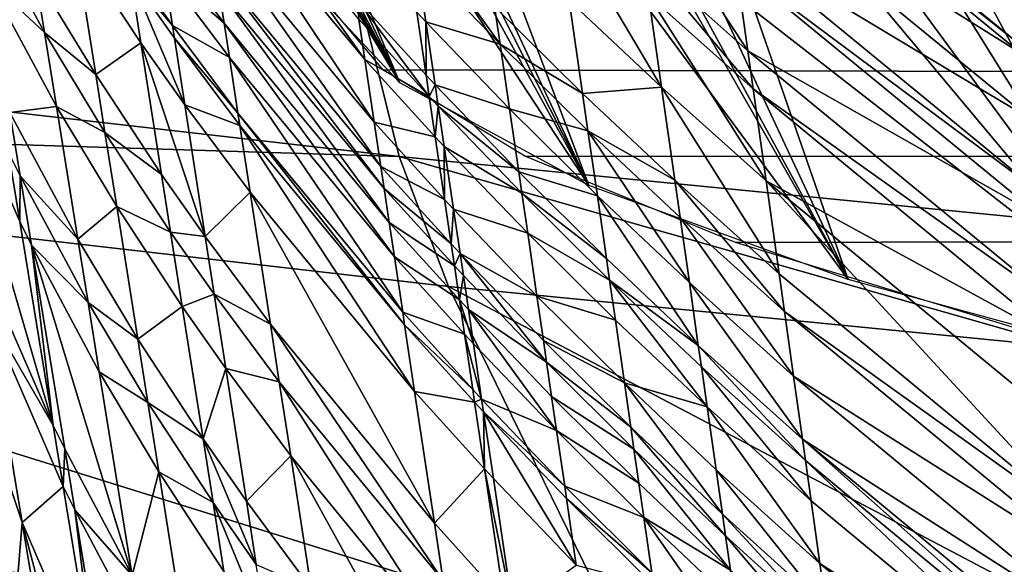
# Model space of a CAD drawing. Extents: x -293 to 293, y 0 to 819.
# Drawn here: x -234 to -229, y 385 to 388 of the extents above; entities that cross this region are included whole.
import ezdxf

# ---------------------------------------------------------------- set-up
doc = ezdxf.new("R2010")
doc.units = 0
doc.header["$MEASUREMENT"] = 0

msp = doc.modelspace()

# ---------------------------------------------------------------- linework, layer by layer
for points in [[(-10.930908, 386.898743, -222.031219), (-233.16124, 389.271088, -169.492462), (-178.563553, 394.228729, -59.699402)], [(-234.450226, 390.697815, -206.641037), (-232.4505, 387.35788, -211.862885), (-232.911041, 387.84903, -200.984848)], [(-234.327805, 390.581451, -209.230835), (-232.4505, 387.35788, -211.862885), (-234.450226, 390.697815, -206.641037)], [(-234.161926, 390.450317, -212.149353), (-232.4505, 387.35788, -211.862885), (-234.327805, 390.581451, -209.230835)], [(-234.012894, 390.348785, -214.411423), (-232.4505, 387.35788, -211.862885), (-234.161926, 390.450317, -212.149353)], [(-233.820663, 390.232635, -216.996719), (-232.4505, 387.35788, -211.862885), (-234.012894, 390.348785, -214.411423)], [(-233.60495, 390.116455, -219.583267), (-232.4505, 387.35788, -211.862885), (-233.820663, 390.232635, -216.996719)], [(-233.60495, 390.116455, -219.583267), (-231.432526, 386.804382, -224.120224), (-232.4505, 387.35788, -211.862885)], [(-233.132095, 389.896515, -224.480255), (-231.432526, 386.804382, -224.120224), (-233.60495, 390.116455, -219.583267)], [(-232.964172, 389.826721, -226.035843), (-231.432526, 386.804382, -224.120224), (-233.132095, 389.896515, -224.480255)], [(-232.818604, 389.76886, -227.32428), (-231.432526, 386.804382, -224.120224), (-232.964172, 389.826721, -226.035843)], [(-240.724274, 387.9086, -286.556519), (-233.155304, 389.779053, -310.038757), (-232.45372, 386.961365, -309.634827)], [(-229.110199, 386.633026, -317.588013), (-233.155304, 389.779053, -310.038757), (-220.920456, 388.66748, -336.596497)], [(-232.45372, 386.961365, -309.634827), (-233.155304, 389.779053, -310.038757), (-229.110199, 386.633026, -317.588013)], [(-232.509964, 389.653168, -229.900162), (-231.432526, 386.804382, -224.120224), (-232.818604, 389.76886, -227.32428)], [(-232.509964, 389.653168, -229.900162), (-230.036133, 386.298798, -235.317993), (-231.432526, 386.804382, -224.120224)], [(-231.822586, 389.422089, -235.046677), (-230.036133, 386.298798, -235.317993), (-232.509964, 389.653168, -229.900162)], [(-231.722076, 389.390747, -235.744843), (-230.036133, 386.298798, -235.317993), (-231.822586, 389.422089, -235.046677)], [(-231.444016, 389.30661, -237.616486), (-230.036133, 386.298798, -235.317993), (-231.722076, 389.390747, -235.744843)], [(-231.041702, 389.191345, -240.185669), (-230.036133, 386.298798, -235.317993), (-231.444016, 389.30661, -237.616486)], [(-10.930908, 386.898743, -222.031219), (-233.104614, 388.853729, -178.735245), (-233.16124, 389.271088, -169.492462)], [(-231.041702, 389.191345, -240.185669), (-228.200867, 385.796387, -246.445801), (-230.036133, 386.298798, -235.317993)], [(-230.61644, 389.076111, -242.750351), (-228.200867, 385.796387, -246.445801), (-231.041702, 389.191345, -240.185669)], [(-230.167175, 388.960938, -245.315521), (-228.200867, 385.796387, -246.445801), (-230.61644, 389.076111, -242.750351)], [(-229.870697, 388.888123, -246.937744), (-228.200867, 385.796387, -246.445801), (-230.167175, 388.960938, -245.315521)], [(-229.112183, 387.562958, -255.139069), (-230.773911, 388.922485, -247.864166), (-230.767487, 388.876953, -247.853943)], [(-229.193192, 388.159149, -255.273117), (-230.773911, 388.922485, -247.864166), (-229.112183, 387.562958, -255.139069)], [(-10.930908, 386.898743, -222.031219), (-233.068939, 388.581573, -184.76239), (-233.104614, 388.853729, -178.735245)], [(-229.105988, 387.517395, -255.12883), (-230.767487, 388.876953, -247.853943), (-230.717926, 388.525116, -247.774963)], [(-229.112183, 387.562958, -255.139069), (-230.767487, 388.876953, -247.853943), (-229.105988, 387.517395, -255.12883)], [(-229.198441, 388.730988, -250.436462), (-228.200867, 385.796387, -246.445801), (-229.870697, 388.888123, -246.937744)], [(-232.638885, 387.483582, -234.301895), (-233.564941, 388.771179, -228.616165), (-233.531723, 388.555145, -228.567993)], [(-232.671234, 387.699585, -234.350189), (-233.564941, 388.771179, -228.616165), (-232.638885, 387.483582, -234.301895)], [(-228.678848, 388.616119, -252.99295), (-228.200867, 385.796387, -246.445801), (-229.198441, 388.730988, -250.436462)], [(-232.588242, 387.145599, -234.226334), (-233.531723, 388.555145, -228.567993), (-233.479736, 388.217102, -228.492615)], [(-232.638885, 387.483582, -234.301895), (-233.531723, 388.555145, -228.567993), (-232.588242, 387.145599, -234.226334)], [(-10.930908, 386.898743, -222.031219), (-233.046524, 388.405334, -188.665512), (-233.068939, 388.581573, -184.76239)], [(-228.431885, 387.585846, -258.340881), (-229.250656, 388.582092, -255.368225), (-229.193192, 388.159149, -255.273117)], [(-228.488464, 388.008789, -258.436005), (-229.250656, 388.582092, -255.368225), (-228.431885, 387.585846, -258.340881)], [(-230.57753, 387.528625, -247.551285), (-231.207153, 388.491425, -244.954498), (-231.141739, 388.033142, -244.8517)], [(-230.642105, 387.986908, -247.65416), (-231.207153, 388.491425, -244.954498), (-230.57753, 387.528625, -247.551285)], [(-229.058167, 387.165588, -255.049728), (-230.717926, 388.525116, -247.774963), (-230.661774, 388.126434, -247.685486)], [(-229.105988, 387.517395, -255.12883), (-230.717926, 388.525116, -247.774963), (-229.058167, 387.165588, -255.049728)], [(-10.930908, 386.898743, -222.031219), (-233.020706, 388.233551, -192.469772), (-233.046524, 388.405334, -188.665512)], [(-234.363708, 387.628723, -217.883011), (-234.733765, 388.310608, -214.234329), (-234.668457, 387.911346, -214.14592)], [(-234.413712, 387.93924, -217.95192), (-234.733765, 388.310608, -214.234329), (-234.363708, 387.628723, -217.883011)], [(-231.041931, 387.334167, -244.694916), (-231.610596, 388.295807, -242.307007), (-231.539124, 387.801147, -242.196136)], [(-231.112564, 387.828827, -244.805878), (-231.610596, 388.295807, -242.307007), (-231.041931, 387.334167, -244.694916)], [(-232.552521, 386.907135, -234.173035), (-233.479736, 388.217102, -228.492615), (-233.443069, 387.978668, -228.439438)], [(-232.588242, 387.145599, -234.226334), (-233.479736, 388.217102, -228.492615), (-232.552521, 386.907135, -234.173035)], [(-10.930908, 386.898743, -222.031219), (-232.979431, 388.036926, -196.824738), (-233.020706, 388.233551, -192.469772)], [(-231.91124, 387.566223, -239.537842), (-232.392288, 388.235809, -237.080017), (-232.362427, 388.033997, -237.034866)], [(-231.940765, 387.768036, -239.583038), (-232.392288, 388.235809, -237.080017), (-231.91124, 387.566223, -239.537842)], [(-234.200974, 388.110718, -220.987228), (-234.413712, 387.93924, -217.95192), (-234.088242, 387.401459, -220.82959)], [(-233.844986, 387.573395, -223.862366), (-234.200974, 388.110718, -220.987228), (-234.088242, 387.401459, -220.82959)], [(-233.901321, 387.932465, -223.942276), (-234.200974, 388.110718, -220.987228), (-233.844986, 387.573395, -223.862366)], [(-233.396759, 387.677582, -228.372299), (-233.750397, 388.148438, -225.852814), (-233.721725, 387.964203, -225.811783)], [(-233.424973, 387.861053, -228.413208), (-233.750397, 388.148438, -225.852814), (-233.396759, 387.677582, -228.372299)], [(-229.003983, 386.766937, -254.960083), (-230.661774, 388.126434, -247.685486), (-230.642105, 387.986908, -247.65416)], [(-229.058167, 387.165588, -255.049728), (-230.661774, 388.126434, -247.685486), (-229.003983, 386.766937, -254.960083)], [(-10.930908, 386.898743, -222.031219), (-232.931, 387.891418, -200.046661), (-232.979431, 388.036926, -196.824738)], [(-232.362427, 388.033997, -237.034866), (-232.359207, 387.736786, -236.680145), (-232.310776, 387.685089, -236.956787)], [(-231.91124, 387.566223, -239.537842), (-232.362427, 388.033997, -237.034866), (-232.310776, 387.685089, -236.956787)], [(-230.548737, 387.32431, -247.505432), (-231.141739, 388.033142, -244.8517), (-231.112564, 387.828827, -244.805878)], [(-230.57753, 387.528625, -247.551285), (-231.141739, 388.033142, -244.8517), (-230.548737, 387.32431, -247.505432)], [(-233.675278, 387.66571, -225.745285), (-233.91188, 387.999847, -223.957275), (-233.901321, 387.932465, -223.942276)], [(-233.721725, 387.964203, -225.811783), (-233.91188, 387.999847, -223.957275), (-233.675278, 387.66571, -225.745285)], [(-233.368423, 387.493378, -228.331207), (-233.721725, 387.964203, -225.811783), (-233.675278, 387.66571, -225.745285)], [(-233.396759, 387.677582, -228.372299), (-233.721725, 387.964203, -225.811783), (-233.368423, 387.493378, -228.331207)], [(-232.534912, 386.789551, -234.146744), (-233.443069, 387.978668, -228.439438), (-233.424973, 387.861053, -228.413208)], [(-232.552521, 386.907135, -234.173035), (-233.443069, 387.978668, -228.439438), (-232.534912, 386.789551, -234.146744)], [(-228.985016, 386.627441, -254.928711), (-230.642105, 387.986908, -247.65416), (-230.57753, 387.528625, -247.551285)], [(-229.003983, 386.766937, -254.960083), (-230.642105, 387.986908, -247.65416), (-228.985016, 386.627441, -254.928711)], [(-240.724274, 387.9086, -286.556519), (-232.45372, 386.961365, -309.634827), (-240.450577, 387.208344, -286.440521)], [(-234.299438, 387.229492, -217.794434), (-234.668457, 387.911346, -214.14592), (-234.551727, 387.197968, -213.987961)], [(-234.363708, 387.628723, -217.883011), (-234.668457, 387.911346, -214.14592), (-234.299438, 387.229492, -217.794434)], [(-234.088242, 387.401459, -220.82959), (-234.413712, 387.93924, -217.95192), (-234.363708, 387.628723, -217.883011)], [(-233.608917, 387.239288, -225.650299), (-233.901321, 387.932465, -223.942276), (-233.844986, 387.573395, -223.862366)], [(-233.664795, 387.598328, -225.730286), (-233.901321, 387.932465, -223.942276), (-233.608917, 387.239288, -225.650299)], [(-233.675278, 387.66571, -225.745285), (-233.901321, 387.932465, -223.942276), (-233.664795, 387.598328, -225.730286)], [(-232.507416, 386.60611, -234.105728), (-233.424973, 387.861053, -228.413208), (-233.396759, 387.677582, -228.372299)], [(-232.534912, 386.789551, -234.146744), (-233.424973, 387.861053, -228.413208), (-232.507416, 386.60611, -234.105728)], [(-10.930908, 386.898743, -222.031219), (-232.540085, 387.426422, -210.344925), (-232.931, 387.891418, -200.046661)], [(-232.291962, 387.283142, -236.578659), (-232.688507, 387.81488, -234.375961), (-232.671234, 387.699585, -234.350189)], [(-232.309052, 387.398438, -236.604446), (-232.688507, 387.81488, -234.375961), (-232.291962, 387.283142, -236.578659)], [(-232.359207, 387.736786, -236.680145), (-232.688507, 387.81488, -234.375961), (-232.309052, 387.398438, -236.604446)], [(-231.539124, 387.801147, -242.196136), (-231.940765, 387.768036, -239.583038), (-231.466782, 387.300659, -242.083954)], [(-231.041931, 387.334167, -244.694916), (-231.539124, 387.801147, -242.196136), (-231.466782, 387.300659, -242.083954)], [(-230.479019, 386.829681, -247.394394), (-231.112564, 387.828827, -244.805878), (-231.041931, 387.334167, -244.694916)], [(-230.548737, 387.32431, -247.505432), (-231.112564, 387.828827, -244.805878), (-230.479019, 386.829681, -247.394394)], [(-232.310776, 387.685089, -236.956787), (-232.359207, 387.736786, -236.680145), (-232.309052, 387.398438, -236.604446)], [(-231.466782, 387.300659, -242.083954), (-231.940765, 387.768036, -239.583038), (-231.91124, 387.566223, -239.537842)], [(-232.291962, 387.283142, -236.578659), (-232.671234, 387.699585, -234.350189), (-232.638885, 387.483582, -234.301895)], [(-232.310776, 387.685089, -236.956787), (-232.309052, 387.398438, -236.604446), (-232.260696, 387.346741, -236.881088)], [(-231.860199, 387.217346, -239.459702), (-232.310776, 387.685089, -236.956787), (-232.260696, 387.346741, -236.881088)], [(-231.91124, 387.566223, -239.537842), (-232.310776, 387.685089, -236.956787), (-231.860199, 387.217346, -239.459702)], [(-233.322495, 387.194885, -228.264648), (-233.675278, 387.66571, -225.745285), (-233.664795, 387.598328, -225.730286)], [(-233.368423, 387.493378, -228.331207), (-233.675278, 387.66571, -225.745285), (-233.322495, 387.194885, -228.264648)], [(-232.479813, 386.421906, -234.06456), (-233.396759, 387.677582, -228.372299), (-233.368423, 387.493378, -228.331207)], [(-232.507416, 386.60611, -234.105728), (-233.396759, 387.677582, -228.372299), (-232.479813, 386.421906, -234.06456)], [(-234.038895, 387.090973, -220.76059), (-234.363708, 387.628723, -217.883011), (-234.299438, 387.229492, -217.794434)], [(-234.088242, 387.401459, -220.82959), (-234.363708, 387.628723, -217.883011), (-234.038895, 387.090973, -220.76059)], [(-233.312134, 387.127502, -228.249619), (-233.664795, 387.598328, -225.730286), (-233.608917, 387.239288, -225.650299)], [(-233.322495, 387.194885, -228.264648), (-233.664795, 387.598328, -225.730286), (-233.312134, 387.127502, -228.249619)], [(-234.317184, 385.513611, -212.914108), (-234.913895, 387.554077, -208.107544), (-234.729858, 386.457123, -207.865509)], [(-234.497269, 386.610443, -213.156891), (-234.913895, 387.554077, -208.107544), (-234.317184, 385.513611, -212.914108)], [(-234.558304, 386.982239, -213.239197), (-234.913895, 387.554077, -208.107544), (-234.497269, 386.610443, -213.156891)], [(-233.844986, 387.573395, -223.862366), (-234.088242, 387.401459, -220.82959), (-233.733704, 386.864166, -223.704514)], [(-233.49852, 386.53006, -225.492325), (-233.844986, 387.573395, -223.862366), (-233.733704, 386.864166, -223.704514)], [(-233.608917, 387.239288, -225.650299), (-233.844986, 387.573395, -223.862366), (-233.49852, 386.53006, -225.492325)], [(-231.437607, 387.098877, -242.038727), (-231.91124, 387.566223, -239.537842), (-231.860199, 387.217346, -239.459702)], [(-231.466782, 387.300659, -242.083954), (-231.91124, 387.566223, -239.537842), (-231.437607, 387.098877, -242.038727)], [(-228.922714, 386.169189, -254.825668), (-230.57753, 387.528625, -247.551285), (-230.548737, 387.32431, -247.505432)], [(-228.985016, 386.627441, -254.928711), (-230.57753, 387.528625, -247.551285), (-228.922714, 386.169189, -254.825668)], [(-232.435089, 386.123444, -233.997833), (-233.368423, 387.493378, -228.331207), (-233.322495, 387.194885, -228.264648)], [(-232.479813, 386.421906, -234.06456), (-233.368423, 387.493378, -228.331207), (-232.435089, 386.123444, -233.997833)], [(-232.259933, 387.067139, -236.530319), (-232.638885, 387.483582, -234.301895), (-232.588242, 387.145599, -234.226334)], [(-232.291962, 387.283142, -236.578659), (-232.638885, 387.483582, -234.301895), (-232.259933, 387.067139, -236.530319)], [(-10.930908, 386.898743, -222.031219), (-231.777222, 386.96225, -220.624802), (-232.540085, 387.426422, -210.344925)], [(-233.733704, 386.864166, -223.704514), (-234.088242, 387.401459, -220.82959), (-234.038895, 387.090973, -220.76059)], [(-232.260696, 387.346741, -236.881088), (-232.309052, 387.398438, -236.604446), (-232.291962, 387.283142, -236.578659)], [(-232.260696, 387.346741, -236.881088), (-232.291962, 387.283142, -236.578659), (-232.243622, 387.231445, -236.855286)], [(-231.810699, 386.878998, -239.383926), (-232.260696, 387.346741, -236.881088), (-232.243622, 387.231445, -236.855286)], [(-231.860199, 387.217346, -239.459702), (-232.260696, 387.346741, -236.881088), (-231.810699, 386.878998, -239.383926)], [(-231.041931, 387.334167, -244.694916), (-231.466782, 387.300659, -242.083954), (-230.970459, 386.83371, -244.582657)], [(-230.408478, 386.329254, -247.282043), (-231.041931, 387.334167, -244.694916), (-230.970459, 386.83371, -244.582657)], [(-230.479019, 386.829681, -247.394394), (-231.041931, 387.334167, -244.694916), (-230.408478, 386.329254, -247.282043)], [(-228.894928, 385.964874, -254.779739), (-230.548737, 387.32431, -247.505432), (-230.479019, 386.829681, -247.394394)], [(-228.922714, 386.169189, -254.825668), (-230.548737, 387.32431, -247.505432), (-228.894928, 385.964874, -254.779739)], [(-232.243622, 387.231445, -236.855286), (-232.291962, 387.283142, -236.578659), (-232.259933, 387.067139, -236.530319)], [(-230.970459, 386.83371, -244.582657), (-231.466782, 387.300659, -242.083954), (-231.437607, 387.098877, -242.038727)], [(-240.450577, 387.208344, -286.440521), (-231.250458, 384.345917, -309.03653), (-239.48024, 385.292419, -286.053406)], [(-240.450577, 387.208344, -286.440521), (-232.18927, 386.261292, -309.497986), (-231.250458, 384.345917, -309.03653)], [(-240.450577, 387.208344, -286.440521), (-232.45372, 386.961365, -309.634827), (-232.18927, 386.261292, -309.497986)], [(-234.299438, 387.229492, -217.794434), (-234.551727, 387.197968, -213.987961), (-234.18457, 386.516174, -217.636139)], [(-233.975433, 386.691742, -220.671875), (-234.299438, 387.229492, -217.794434), (-234.18457, 386.516174, -217.636139)], [(-234.038895, 387.090973, -220.76059), (-234.299438, 387.229492, -217.794434), (-233.975433, 386.691742, -220.671875)], [(-233.256882, 386.768463, -228.16954), (-233.608917, 387.239288, -225.650299), (-233.49852, 386.53006, -225.492325)], [(-233.312134, 387.127502, -228.249619), (-233.608917, 387.239288, -225.650299), (-233.256882, 386.768463, -228.16954)], [(-232.243622, 387.231445, -236.855286), (-232.259933, 387.067139, -236.530319), (-232.211639, 387.015442, -236.806946)], [(-231.793839, 386.763702, -239.358109), (-232.243622, 387.231445, -236.855286), (-232.211639, 387.015442, -236.806946)], [(-231.810699, 386.878998, -239.383926), (-232.243622, 387.231445, -236.855286), (-231.793839, 386.763702, -239.358109)], [(-231.387177, 386.75, -241.960526), (-231.860199, 387.217346, -239.459702), (-231.810699, 386.878998, -239.383926)], [(-231.437607, 387.098877, -242.038727), (-231.860199, 387.217346, -239.459702), (-231.387177, 386.75, -241.960526)], [(-234.551727, 387.197968, -213.987961), (-234.558304, 386.982239, -213.239197), (-234.495834, 386.856445, -213.912338)], [(-234.18457, 386.516174, -217.636139), (-234.551727, 387.197968, -213.987961), (-234.495834, 386.856445, -213.912338)], [(-232.424988, 386.056061, -233.982758), (-233.322495, 387.194885, -228.264648), (-233.312134, 387.127502, -228.249619)], [(-232.435089, 386.123444, -233.997833), (-233.322495, 387.194885, -228.264648), (-232.424988, 386.056061, -233.982758)], [(-232.371185, 385.697083, -233.902512), (-233.312134, 387.127502, -228.249619), (-233.256882, 386.768463, -228.16954)], [(-232.424988, 386.056061, -233.982758), (-233.312134, 387.127502, -228.249619), (-232.371185, 385.697083, -233.902512)], [(-232.209824, 386.729156, -236.454697), (-232.588242, 387.145599, -234.226334), (-232.552521, 386.907135, -234.173035)], [(-232.259933, 387.067139, -236.530319), (-232.588242, 387.145599, -234.226334), (-232.209824, 386.729156, -236.454697)], [(-230.8918, 386.283051, -244.459137), (-231.437607, 387.098877, -242.038727), (-231.387177, 386.75, -241.960526)], [(-230.941635, 386.631897, -244.537399), (-231.437607, 387.098877, -242.038727), (-230.8918, 386.283051, -244.459137)], [(-230.970459, 386.83371, -244.582657), (-231.437607, 387.098877, -242.038727), (-230.941635, 386.631897, -244.537399)], [(-233.684967, 386.553711, -223.635406), (-234.038895, 387.090973, -220.76059), (-233.975433, 386.691742, -220.671875)], [(-233.733704, 386.864166, -223.704514), (-234.038895, 387.090973, -220.76059), (-233.684967, 386.553711, -223.635406)], [(-232.211639, 387.015442, -236.806946), (-232.259933, 387.067139, -236.530319), (-232.209824, 386.729156, -236.454697)], [(-232.211639, 387.015442, -236.806946), (-232.209824, 386.729156, -236.454697), (-232.161591, 386.67746, -236.731323)], [(-231.762222, 386.547729, -239.309723), (-232.211639, 387.015442, -236.806946), (-232.161591, 386.67746, -236.731323)], [(-231.793839, 386.763702, -239.358109), (-232.211639, 387.015442, -236.806946), (-231.762222, 386.547729, -239.309723)], [(-234.495834, 386.856445, -213.912338), (-234.558304, 386.982239, -213.239197), (-234.497269, 386.610443, -213.156891)], [(-232.45372, 386.961365, -309.634827), (-229.110199, 386.633026, -317.588013), (-228.849487, 385.932983, -317.443817)], [(-232.45372, 386.961365, -309.634827), (-228.849487, 385.932983, -317.443817), (-232.18927, 386.261292, -309.497986)], [(-10.930908, 386.898743, -222.031219), (-230.64241, 386.498901, -230.886276), (-231.777222, 386.96225, -220.624802)], [(-232.174469, 386.490723, -236.401352), (-232.552521, 386.907135, -234.173035), (-232.534912, 386.789551, -234.146744)], [(-232.209824, 386.729156, -236.454697), (-232.552521, 386.907135, -234.173035), (-232.174469, 386.490723, -236.401352)], [(-10.930908, 386.898743, -222.031219), (-229.128723, 386.034882, -241.16246), (-230.64241, 386.498901, -230.886276)], [(-234.495834, 386.856445, -213.912338), (-234.497269, 386.610443, -213.156891), (-234.434982, 386.48465, -213.830002)], [(-234.129562, 386.174713, -217.560364), (-234.495834, 386.856445, -213.912338), (-234.434982, 386.48465, -213.830002)], [(-234.18457, 386.516174, -217.636139), (-234.495834, 386.856445, -213.912338), (-234.129562, 386.174713, -217.560364)], [(-233.49852, 386.53006, -225.492325), (-233.733704, 386.864166, -223.704514), (-233.684967, 386.553711, -223.635406)], [(-231.338257, 386.411652, -241.884689), (-231.810699, 386.878998, -239.383926), (-231.793839, 386.763702, -239.358109)], [(-231.387177, 386.75, -241.960526), (-231.810699, 386.878998, -239.383926), (-231.338257, 386.411652, -241.884689)], [(-230.38002, 386.127441, -247.236755), (-230.970459, 386.83371, -244.582657), (-230.941635, 386.631897, -244.537399)], [(-230.408478, 386.329254, -247.282043), (-230.970459, 386.83371, -244.582657), (-230.38002, 386.127441, -247.236755)], [(-232.157028, 386.373108, -236.375046), (-232.534912, 386.789551, -234.146744), (-232.507416, 386.60611, -234.105728)], [(-232.174469, 386.490723, -236.401352), (-232.534912, 386.789551, -234.146744), (-232.157028, 386.373108, -236.375046)], [(-228.759583, 384.969879, -254.555969), (-230.479019, 386.829681, -247.394394), (-230.408478, 386.329254, -247.282043)], [(-228.827652, 385.470306, -254.668518), (-230.479019, 386.829681, -247.394394), (-228.759583, 384.969879, -254.555969)], [(-228.894928, 385.964874, -254.779739), (-230.479019, 386.829681, -247.394394), (-228.827652, 385.470306, -254.668518)], [(-233.256882, 386.768463, -228.16954), (-233.49852, 386.53006, -225.492325), (-233.147751, 386.059296, -228.011383)], [(-232.264877, 384.987976, -233.743973), (-233.256882, 386.768463, -228.16954), (-233.147751, 386.059296, -228.011383)], [(-232.371185, 385.697083, -233.902512), (-233.256882, 386.768463, -228.16954), (-232.264877, 384.987976, -233.743973)], [(-232.161591, 386.67746, -236.731323), (-232.209824, 386.729156, -236.454697), (-232.174469, 386.490723, -236.401352)], [(-231.321579, 386.296356, -241.858841), (-231.793839, 386.763702, -239.358109), (-231.762222, 386.547729, -239.309723)], [(-231.338257, 386.411652, -241.884689), (-231.793839, 386.763702, -239.358109), (-231.321579, 386.296356, -241.858841)], [(-230.843445, 385.944702, -244.38324), (-231.387177, 386.75, -241.960526), (-231.338257, 386.411652, -241.884689)], [(-230.8918, 386.283051, -244.459137), (-231.387177, 386.75, -241.960526), (-230.843445, 385.944702, -244.38324)], [(-233.975433, 386.691742, -220.671875), (-234.18457, 386.516174, -217.636139), (-233.862015, 385.978485, -220.513351)], [(-233.622314, 386.154541, -223.54657), (-233.975433, 386.691742, -220.671875), (-233.862015, 385.978485, -220.513351)], [(-233.684967, 386.553711, -223.635406), (-233.975433, 386.691742, -220.671875), (-233.622314, 386.154541, -223.54657)], [(-232.161591, 386.67746, -236.731323), (-232.174469, 386.490723, -236.401352), (-232.126282, 386.439026, -236.677963)], [(-231.712769, 386.209747, -239.234024), (-232.161591, 386.67746, -236.731323), (-232.126282, 386.439026, -236.677963)], [(-231.762222, 386.547729, -239.309723), (-232.161591, 386.67746, -236.731323), (-231.712769, 386.209747, -239.234024)], [(-230.330826, 385.778595, -247.158432), (-230.941635, 386.631897, -244.537399), (-230.8918, 386.283051, -244.459137)], [(-230.38002, 386.127441, -247.236755), (-230.941635, 386.631897, -244.537399), (-230.330826, 385.778595, -247.158432)], [(-234.434982, 386.48465, -213.830002), (-234.497269, 386.610443, -213.156891), (-234.317184, 385.513611, -212.914108)], [(-232.129822, 386.189697, -236.334), (-232.507416, 386.60611, -234.105728), (-232.479813, 386.421906, -234.06456)], [(-232.157028, 386.373108, -236.375046), (-232.507416, 386.60611, -234.105728), (-232.129822, 386.189697, -236.334)], [(-233.862015, 385.978485, -220.513351), (-234.18457, 386.516174, -217.636139), (-234.129562, 386.174713, -217.560364)], [(-233.45018, 386.219604, -225.423157), (-233.684967, 386.553711, -223.635406), (-233.622314, 386.154541, -223.54657)], [(-233.49852, 386.53006, -225.492325), (-233.684967, 386.553711, -223.635406), (-233.45018, 386.219604, -225.423157)], [(-233.147751, 386.059296, -228.011383), (-233.49852, 386.53006, -225.492325), (-233.45018, 386.219604, -225.423157)], [(-231.290344, 386.080383, -241.810425), (-231.762222, 386.547729, -239.309723), (-231.712769, 386.209747, -239.234024)], [(-231.321579, 386.296356, -241.858841), (-231.762222, 386.547729, -239.309723), (-231.290344, 386.080383, -241.810425)], [(-234.434982, 386.48465, -213.830002), (-234.317184, 385.513611, -212.914108), (-234.255417, 385.387848, -213.587128)], [(-233.892944, 384.706207, -217.234497), (-234.434982, 386.48465, -213.830002), (-234.255417, 385.387848, -213.587128)], [(-234.069672, 385.802917, -217.477859), (-234.434982, 386.48465, -213.830002), (-233.892944, 384.706207, -217.234497)], [(-234.129562, 386.174713, -217.560364), (-234.434982, 386.48465, -213.830002), (-234.069672, 385.802917, -217.477859)], [(-232.126282, 386.439026, -236.677963), (-232.174469, 386.490723, -236.401352), (-232.157028, 386.373108, -236.375046)], [(-234.317184, 385.513611, -212.914108), (-234.729858, 386.457123, -207.865509), (-234.674789, 386.129028, -207.793121)], [(-232.102509, 386.005493, -236.292786), (-232.479813, 386.421906, -234.06456), (-232.435089, 386.123444, -233.997833)], [(-232.129822, 386.189697, -236.334), (-232.479813, 386.421906, -234.06456), (-232.102509, 386.005493, -236.292786)], [(-232.126282, 386.439026, -236.677963), (-232.157028, 386.373108, -236.375046), (-232.108871, 386.321411, -236.651657)], [(-231.66066, 385.853729, -239.154297), (-232.126282, 386.439026, -236.677963), (-232.108871, 386.321411, -236.651657)], [(-231.677872, 385.971313, -239.180634), (-232.126282, 386.439026, -236.677963), (-231.66066, 385.853729, -239.154297)], [(-231.712769, 386.209747, -239.234024), (-232.126282, 386.439026, -236.677963), (-231.677872, 385.971313, -239.180634)], [(-230.843445, 385.944702, -244.38324), (-231.338257, 386.411652, -241.884689), (-231.321579, 386.296356, -241.858841)], [(-232.108871, 386.321411, -236.651657), (-232.157028, 386.373108, -236.375046), (-232.129822, 386.189697, -236.334)], [(-232.108871, 386.321411, -236.651657), (-232.129822, 386.189697, -236.334), (-232.081696, 386.138, -236.610611)], [(-231.66066, 385.853729, -239.154297), (-232.108871, 386.321411, -236.651657), (-232.081696, 386.138, -236.610611)], [(-228.759583, 384.969879, -254.555969), (-230.408478, 386.329254, -247.282043), (-230.38002, 386.127441, -247.236755)], [(-232.18927, 386.261292, -309.497986), (-228.849487, 385.932983, -317.443817), (-227.923401, 384.017853, -316.956207)], [(-232.18927, 386.261292, -309.497986), (-227.923401, 384.017853, -316.956207), (-231.250458, 384.345917, -309.03653)], [(-230.796112, 385.613464, -244.308929), (-231.321579, 386.296356, -241.858841), (-231.290344, 386.080383, -241.810425)], [(-230.826981, 385.829437, -244.357376), (-231.321579, 386.296356, -241.858841), (-230.796112, 385.613464, -244.308929)], [(-230.843445, 385.944702, -244.38324), (-231.321579, 386.296356, -241.858841), (-230.826981, 385.829437, -244.357376)], [(-230.283112, 385.440277, -247.082474), (-230.8918, 386.283051, -244.459137), (-230.843445, 385.944702, -244.38324)], [(-230.330826, 385.778595, -247.158432), (-230.8918, 386.283051, -244.459137), (-230.283112, 385.440277, -247.082474)], [(-233.45018, 386.219604, -225.423157), (-233.622314, 386.154541, -223.54657), (-233.388031, 385.820435, -225.334244)], [(-233.09996, 385.74884, -227.942154), (-233.45018, 386.219604, -225.423157), (-233.388031, 385.820435, -225.334244)], [(-233.147751, 386.059296, -228.011383), (-233.45018, 386.219604, -225.423157), (-233.09996, 385.74884, -227.942154)], [(-231.24147, 385.742401, -241.73468), (-231.712769, 386.209747, -239.234024), (-231.677872, 385.971313, -239.180634)], [(-231.290344, 386.080383, -241.810425), (-231.712769, 386.209747, -239.234024), (-231.24147, 385.742401, -241.73468)], [(-233.807709, 385.637024, -220.437454), (-234.129562, 386.174713, -217.560364), (-234.069672, 385.802917, -217.477859)], [(-233.862015, 385.978485, -220.513351), (-234.129562, 386.174713, -217.560364), (-233.807709, 385.637024, -220.437454)], [(-233.622314, 386.154541, -223.54657), (-233.862015, 385.978485, -220.513351), (-233.510345, 385.441284, -223.387817)], [(-233.388031, 385.820435, -225.334244), (-233.622314, 386.154541, -223.54657), (-233.510345, 385.441284, -223.387817)], [(-232.054428, 385.953796, -236.569397), (-232.129822, 386.189697, -236.334), (-232.102509, 386.005493, -236.292786)], [(-232.081696, 386.138, -236.610611), (-232.129822, 386.189697, -236.334), (-232.054428, 385.953796, -236.569397)], [(-234.674789, 386.129028, -207.793121), (-234.801712, 385.937073, -202.486053), (-234.483948, 384.992157, -207.542267)], [(-234.263306, 385.185577, -212.841492), (-234.674789, 386.129028, -207.793121), (-234.483948, 384.992157, -207.542267)], [(-234.317184, 385.513611, -212.914108), (-234.674789, 386.129028, -207.793121), (-234.263306, 385.185577, -212.841492)], [(-232.058243, 385.707031, -236.226013), (-232.435089, 386.123444, -233.997833), (-232.424988, 386.056061, -233.982758)], [(-232.102509, 386.005493, -236.292786), (-232.435089, 386.123444, -233.997833), (-232.058243, 385.707031, -236.226013)], [(-231.606842, 385.486115, -239.07196), (-232.081696, 386.138, -236.610611), (-232.054428, 385.953796, -236.569397)], [(-231.633804, 385.670288, -239.11322), (-232.081696, 386.138, -236.610611), (-231.606842, 385.486115, -239.07196)], [(-231.66066, 385.853729, -239.154297), (-232.081696, 386.138, -236.610611), (-231.633804, 385.670288, -239.11322)], [(-228.732132, 384.768097, -254.510605), (-230.38002, 386.127441, -247.236755), (-230.330826, 385.778595, -247.158432)], [(-228.759583, 384.969879, -254.555969), (-230.38002, 386.127441, -247.236755), (-228.732132, 384.768097, -254.510605)], [(-232.218323, 384.677582, -233.674576), (-233.147751, 386.059296, -228.011383), (-233.09996, 385.74884, -227.942154)], [(-232.264877, 384.987976, -233.743973), (-233.147751, 386.059296, -228.011383), (-232.218323, 384.677582, -233.674576)], [(-232.048248, 385.639679, -236.210938), (-232.424988, 386.056061, -233.982758), (-232.371185, 385.697083, -233.902512)], [(-232.058243, 385.707031, -236.226013), (-232.424988, 386.056061, -233.982758), (-232.048248, 385.639679, -236.210938)], [(-230.796112, 385.613464, -244.308929), (-231.290344, 386.080383, -241.810425), (-231.24147, 385.742401, -241.73468)], [(-232.102509, 386.005493, -236.292786), (-232.058243, 385.707031, -236.226013), (-232.010208, 385.655365, -236.502609)], [(-232.054428, 385.953796, -236.569397), (-232.102509, 386.005493, -236.292786), (-232.010208, 385.655365, -236.502609)], [(-234.483948, 384.992157, -207.542267), (-234.801712, 385.937073, -202.486053), (-234.534103, 384.377441, -202.143112)], [(-233.510345, 385.441284, -223.387817), (-233.862015, 385.978485, -220.513351), (-233.807709, 385.637024, -220.437454)], [(-231.606842, 385.486115, -239.07196), (-232.054428, 385.953796, -236.569397), (-232.010208, 385.655365, -236.502609)], [(-231.206985, 385.503998, -241.681229), (-231.677872, 385.971313, -239.180634), (-231.66066, 385.853729, -239.154297)], [(-231.24147, 385.742401, -241.73468), (-231.677872, 385.971313, -239.180634), (-231.206985, 385.503998, -241.681229)], [(-230.266861, 385.325012, -247.056595), (-230.843445, 385.944702, -244.38324), (-230.826981, 385.829437, -244.357376)], [(-230.283112, 385.440277, -247.082474), (-230.843445, 385.944702, -244.38324), (-230.266861, 385.325012, -247.056595)], [(-231.189972, 385.386414, -241.654877), (-231.66066, 385.853729, -239.154297), (-231.633804, 385.670288, -239.11322)], [(-231.206985, 385.503998, -241.681229), (-231.66066, 385.853729, -239.154297), (-231.189972, 385.386414, -241.654877)], [(-230.236389, 385.109039, -247.008118), (-230.826981, 385.829437, -244.357376), (-230.796112, 385.613464, -244.308929)], [(-230.266861, 385.325012, -247.056595), (-230.826981, 385.829437, -244.357376), (-230.236389, 385.109039, -247.008118)], [(-233.748566, 385.265259, -220.354828), (-234.069672, 385.802917, -217.477859), (-233.892944, 384.706207, -217.234497)], [(-233.807709, 385.637024, -220.437454), (-234.069672, 385.802917, -217.477859), (-233.748566, 385.265259, -220.354828)], [(-233.388031, 385.820435, -225.334244), (-233.510345, 385.441284, -223.387817), (-233.276947, 385.107239, -225.175354)], [(-233.038513, 385.349701, -227.853119), (-233.388031, 385.820435, -225.334244), (-233.276947, 385.107239, -225.175354)], [(-233.09996, 385.74884, -227.942154), (-233.388031, 385.820435, -225.334244), (-233.038513, 385.349701, -227.853119)], [(-228.684662, 384.419281, -254.432144), (-230.330826, 385.778595, -247.158432), (-230.283112, 385.440277, -247.082474)], [(-228.732132, 384.768097, -254.510605), (-230.330826, 385.778595, -247.158432), (-228.684662, 384.419281, -254.432144)], [(-232.158478, 384.278473, -233.585342), (-233.09996, 385.74884, -227.942154), (-233.038513, 385.349701, -227.853119)], [(-232.218323, 384.677582, -233.674576), (-233.09996, 385.74884, -227.942154), (-232.158478, 384.278473, -233.585342)], [(-230.713745, 385.037079, -244.179626), (-231.24147, 385.742401, -241.73468), (-231.206985, 385.503998, -241.681229)], [(-230.747818, 385.275482, -244.233109), (-231.24147, 385.742401, -241.73468), (-230.713745, 385.037079, -244.179626)], [(-230.796112, 385.613464, -244.308929), (-231.24147, 385.742401, -241.73468), (-230.747818, 385.275482, -244.233109)], [(-231.994995, 385.280701, -236.130615), (-232.371185, 385.697083, -233.902512), (-232.264877, 384.987976, -233.743973)], [(-232.048248, 385.639679, -236.210938), (-232.371185, 385.697083, -233.902512), (-231.994995, 385.280701, -236.130615)], [(-232.010208, 385.655365, -236.502609), (-232.058243, 385.707031, -236.226013), (-232.048248, 385.639679, -236.210938)], [(-231.163437, 385.203003, -241.613754), (-231.633804, 385.670288, -239.11322), (-231.606842, 385.486115, -239.07196)], [(-231.189972, 385.386414, -241.654877), (-231.633804, 385.670288, -239.11322), (-231.163437, 385.203003, -241.613754)], [(-233.456726, 385.099854, -223.311813), (-233.807709, 385.637024, -220.437454), (-233.748566, 385.265259, -220.354828)], [(-233.510345, 385.441284, -223.387817), (-233.807709, 385.637024, -220.437454), (-233.456726, 385.099854, -223.311813)], [(-232.010208, 385.655365, -236.502609), (-232.048248, 385.639679, -236.210938), (-232.000229, 385.587982, -236.487534)], [(-232.000229, 385.587982, -236.487534), (-232.048248, 385.639679, -236.210938), (-231.994995, 385.280701, -236.130615)], [(-231.563156, 385.187683, -239.005112), (-232.010208, 385.655365, -236.502609), (-232.000229, 385.587982, -236.487534)], [(-231.606842, 385.486115, -239.07196), (-232.010208, 385.655365, -236.502609), (-231.563156, 385.187683, -239.005112)], [(-232.000229, 385.587982, -236.487534), (-231.994995, 385.280701, -236.130615), (-231.947037, 385.229004, -236.407196)], [(-231.500732, 384.761353, -238.909622), (-232.000229, 385.587982, -236.487534), (-231.947037, 385.229004, -236.407196)], [(-231.553284, 385.1203, -238.990021), (-232.000229, 385.587982, -236.487534), (-231.500732, 384.761353, -238.909622)], [(-231.563156, 385.187683, -239.005112), (-232.000229, 385.587982, -236.487534), (-231.553284, 385.1203, -238.990021)], [(-230.188721, 384.771088, -246.932236), (-230.796112, 385.613464, -244.308929), (-230.747818, 385.275482, -244.233109)], [(-230.236389, 385.109039, -247.008118), (-230.796112, 385.613464, -244.308929), (-230.188721, 384.771088, -246.932236)], [(-234.255417, 385.387848, -213.587128), (-234.317184, 385.513611, -212.914108), (-234.263306, 385.185577, -212.841492)], [(-231.136795, 385.018829, -241.572479), (-231.606842, 385.486115, -239.07196), (-231.563156, 385.187683, -239.005112)], [(-231.163437, 385.203003, -241.613754), (-231.606842, 385.486115, -239.07196), (-231.136795, 385.018829, -241.572479)], [(-230.69693, 384.919495, -244.153259), (-231.206985, 385.503998, -241.681229), (-231.189972, 385.386414, -241.654877)], [(-230.713745, 385.037079, -244.179626), (-231.206985, 385.503998, -241.681229), (-230.69693, 384.919495, -244.153259)], [(-233.22377, 384.765808, -225.099289), (-233.510345, 385.441284, -223.387817), (-233.456726, 385.099854, -223.311813)], [(-233.276947, 385.107239, -225.175354), (-233.510345, 385.441284, -223.387817), (-233.22377, 384.765808, -225.099289)], [(-228.62294, 383.965698, -254.330154), (-230.283112, 385.440277, -247.082474), (-230.266861, 385.325012, -247.056595)], [(-228.638626, 384.080963, -254.356064), (-230.283112, 385.440277, -247.082474), (-228.62294, 383.965698, -254.330154)], [(-228.684662, 384.419281, -254.432144), (-230.283112, 385.440277, -247.082474), (-228.638626, 384.080963, -254.356064)], [(-234.255417, 385.387848, -213.587128), (-234.263306, 385.185577, -212.841492), (-234.201706, 385.059784, -213.514481)], [(-233.892944, 384.706207, -217.234497), (-234.255417, 385.387848, -213.587128), (-234.201706, 385.059784, -213.514481)], [(-233.038513, 385.349701, -227.853119), (-233.276947, 385.107239, -225.175354), (-232.928696, 384.636536, -227.694061)], [(-232.051514, 383.565369, -233.425903), (-233.038513, 385.349701, -227.853119), (-232.928696, 384.636536, -227.694061)], [(-232.158478, 384.278473, -233.585342), (-233.038513, 385.349701, -227.853119), (-232.051514, 383.565369, -233.425903)], [(-230.670715, 384.736084, -244.112106), (-231.189972, 385.386414, -241.654877), (-231.163437, 385.203003, -241.613754)], [(-230.69693, 384.919495, -244.153259), (-231.189972, 385.386414, -241.654877), (-230.670715, 384.736084, -244.112106)], [(-234.397415, 383.351349, -199.282837), (-234.765091, 385.324188, -197.077179), (-234.502594, 383.824921, -196.748764)], [(-234.657486, 384.850494, -199.611877), (-234.765091, 385.324188, -197.077179), (-234.397415, 383.351349, -199.282837)], [(-228.593536, 383.749756, -254.281586), (-230.266861, 385.325012, -247.056595), (-230.236389, 385.109039, -247.008118)], [(-228.62294, 383.965698, -254.330154), (-230.266861, 385.325012, -247.056595), (-228.593536, 383.749756, -254.281586)], [(-239.48024, 385.292419, -286.053406), (-230.298645, 382.909271, -308.59021), (-238.497635, 383.855133, -285.682831)], [(-239.48024, 385.292419, -286.053406), (-231.250458, 384.345917, -309.03653), (-230.298645, 382.909271, -308.59021)], [(-233.748566, 385.265259, -220.354828), (-233.892944, 384.706207, -217.234497), (-233.574081, 384.16864, -220.111099)], [(-233.398346, 384.728119, -223.22908), (-233.748566, 385.265259, -220.354828), (-233.574081, 384.16864, -220.111099)], [(-233.456726, 385.099854, -223.311813), (-233.748566, 385.265259, -220.354828), (-233.398346, 384.728119, -223.22908)], [(-231.994995, 385.280701, -236.130615), (-232.264877, 384.987976, -233.743973), (-231.889786, 384.571625, -235.971939)], [(-231.994995, 385.280701, -236.130615), (-231.889786, 384.571625, -235.971939), (-231.841965, 384.519928, -236.24852)], [(-231.947037, 385.229004, -236.407196), (-231.994995, 385.280701, -236.130615), (-231.841965, 384.519928, -236.24852)], [(-230.15509, 384.532684, -246.878723), (-230.747818, 385.275482, -244.233109), (-230.713745, 385.037079, -244.179626)], [(-230.188721, 384.771088, -246.932236), (-230.747818, 385.275482, -244.233109), (-230.15509, 384.532684, -246.878723)], [(-231.500732, 384.761353, -238.909622), (-231.947037, 385.229004, -236.407196), (-231.841965, 384.519928, -236.24852)], [(-230.670715, 384.736084, -244.112106), (-231.163437, 385.203003, -241.613754), (-231.136795, 385.018829, -241.572479)], [(-234.263306, 385.185577, -212.841492), (-234.483948, 384.992157, -207.542267), (-234.076569, 384.048828, -212.589859)], [(-234.201706, 385.059784, -213.514481), (-234.263306, 385.185577, -212.841492), (-234.076569, 384.048828, -212.589859)], [(-231.093613, 384.720398, -241.505569), (-231.563156, 385.187683, -239.005112), (-231.553284, 385.1203, -238.990021)], [(-231.136795, 385.018829, -241.572479), (-231.563156, 385.187683, -239.005112), (-231.093613, 384.720398, -241.505569)], [(-233.165848, 384.394104, -225.016479), (-233.456726, 385.099854, -223.311813), (-233.398346, 384.728119, -223.22908)], [(-233.22377, 384.765808, -225.099289), (-233.456726, 385.099854, -223.311813), (-233.165848, 384.394104, -225.016479)], [(-232.928696, 384.636536, -227.694061), (-233.276947, 385.107239, -225.175354), (-233.22377, 384.765808, -225.099289)], [(-231.083862, 384.653015, -241.490479), (-231.553284, 385.1203, -238.990021), (-231.500732, 384.761353, -238.909622)], [(-231.093613, 384.720398, -241.505569), (-231.553284, 385.1203, -238.990021), (-231.083862, 384.653015, -241.490479)], [(-228.593536, 383.749756, -254.281586), (-230.236389, 385.109039, -247.008118), (-230.188721, 384.771088, -246.932236)], [(-234.201706, 385.059784, -213.514481), (-234.076569, 384.048828, -212.589859), (-234.015518, 383.923096, -213.262756)], [(-233.840073, 384.378204, -217.161697), (-234.201706, 385.059784, -213.514481), (-234.015518, 383.923096, -213.262756)], [(-233.892944, 384.706207, -217.234497), (-234.201706, 385.059784, -213.514481), (-233.840073, 384.378204, -217.161697)], [(-230.138489, 384.4151, -246.852325), (-230.713745, 385.037079, -244.179626), (-230.69693, 384.919495, -244.153259)], [(-230.15509, 384.532684, -246.878723), (-230.713745, 385.037079, -244.179626), (-230.138489, 384.4151, -246.852325)], [(-234.483948, 384.992157, -207.542267), (-234.534103, 384.377441, -202.143112), (-234.222061, 383.43277, -207.198181)], [(-233.820313, 382.489655, -212.244705), (-234.483948, 384.992157, -207.542267), (-234.222061, 383.43277, -207.198181)], [(-234.076569, 384.048828, -212.589859), (-234.483948, 384.992157, -207.542267), (-233.820313, 382.489655, -212.244705)], [(-231.889786, 384.571625, -235.971939), (-232.264877, 384.987976, -233.743973), (-232.218323, 384.677582, -233.674576)], [(-230.601715, 384.25351, -244.003845), (-231.136795, 385.018829, -241.572479), (-231.093613, 384.720398, -241.505569)], [(-230.644394, 384.551941, -244.070786), (-231.136795, 385.018829, -241.572479), (-230.601715, 384.25351, -244.003845)], [(-230.670715, 384.736084, -244.112106), (-231.136795, 385.018829, -241.572479), (-230.644394, 384.551941, -244.070786)], [(-230.11261, 384.231689, -246.811142), (-230.69693, 384.919495, -244.153259), (-230.670715, 384.736084, -244.112106)], [(-230.138489, 384.4151, -246.852325), (-230.69693, 384.919495, -244.153259), (-230.11261, 384.231689, -246.811142)], [(-234.534485, 384.378784, -202.135925), (-234.657486, 384.850494, -199.611877), (-234.397415, 383.351349, -199.282837)], [(-228.547546, 383.411835, -254.205582), (-230.188721, 384.771088, -246.932236), (-230.15509, 384.532684, -246.878723)], [(-228.593536, 383.749756, -254.281586), (-230.188721, 384.771088, -246.932236), (-228.547546, 383.411835, -254.205582)]]:
    msp.add_3dface(points)

doc.saveas('drawing.dxf')
